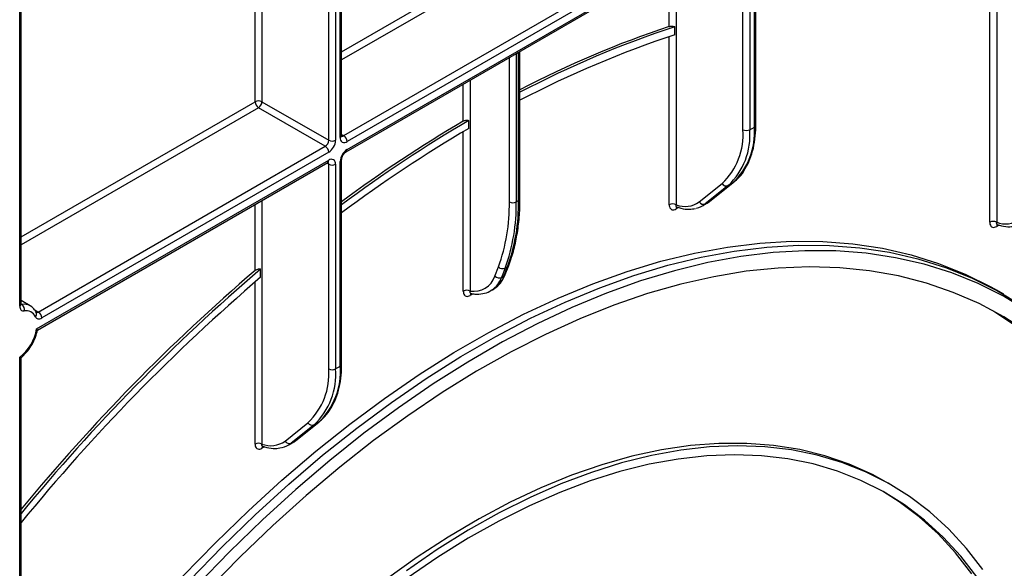
# Model space of a CAD drawing. Units: millimetres. Extents: x -137 to 664, y -32 to 370.
# Drawn here: x 341 to 371, y 150 to 167 of the extents above; entities that cross this region are included whole.
import ezdxf

# ---------------------------------------------------------------- set-up
doc = ezdxf.new("R2010")
doc.units = ezdxf.units.MM

msp = doc.modelspace()

# ---------------------------------------------------------------- linework, layer by layer
at = {"color": 8, "linetype": 'Continuous', "lineweight": 25}
for p, q in [((350.271527, 180.1166), (350.271527, 163.091432)), ((350.412948, 163.173073), (350.412948, 180.198241)), ((350.059395, 163.091432), (350.059395, 179.994139)), ((347.796653, 164.275224), (347.796653, 178.687886)), ((348.008785, 178.810347), (348.008785, 164.275224)), ((340.562951, 157.999735), (340.562951, 174.511958)), ((370.586705, 174.278471), (370.586705, 160.573181)), ((360.736707, 168.592188), (360.736707, 161.10914)), ((360.524575, 166.587559), (360.524575, 168.469727)), ((350.456882, 165.810941), (354.19597, 167.96947)), ((354.302036, 167.785759), (350.456882, 165.565999)), ((370.374573, 160.573181), (370.374573, 167.160882)), ((360.524575, 161.10914), (360.524575, 166.272918)), ((355.610183, 161.200963), (355.610183, 165.632709)), ((355.822315, 165.75517), (355.822315, 161.200963)), ((355.893026, 161.241783), (355.893026, 165.795991)), ((354.408102, 164.938762), (354.408102, 158.462041)), ((354.19597, 163.681405), (354.19597, 164.816301)), ((340.606885, 160.124659), (347.796653, 164.275224)), ((347.902719, 164.091512), (340.606885, 159.879716)), ((350.456882, 163.270152), (350.519014, 163.234284)), ((354.19597, 158.462041), (354.19597, 163.353987)), ((350.059395, 162.356545), (349.997241, 162.392426)), ((347.796653, 159.092143), (347.796653, 161.122054)), ((348.008785, 161.244515), (348.008785, 153.761467)), ((360.812392, 161.024856), (360.736707, 160.981164)), ((370.662389, 160.488897), (370.586705, 160.445206)), ((347.796653, 153.761467), (347.796653, 158.739122)), ((340.606885, 158.061867), (340.632125, 158.047296)), ((341.023435, 157.880842), (341.134506, 157.816722)), ((348.08447, 153.677183), (348.008785, 153.633491))]:
    msp.add_line(p, q, dxfattribs=at)
at = {"color": 7, "linetype": 'Continuous', "lineweight": 25}
for p, q in [((350.456882, 163.234303), (350.456882, 180.223603)), ((340.606885, 158.060966), (340.606885, 174.537321)), ((350.519014, 163.234284), (362.716606, 170.275803)), ((362.999449, 170.194143), (350.625081, 163.050572)), ((350.594008, 162.736933), (362.756245, 169.758043)), ((350.625081, 162.80561), (362.787317, 169.826719)), ((363.140871, 163.498843), (363.140871, 169.785859)), ((363.184805, 163.560073), (363.184805, 169.84709)), ((362.787317, 163.417202), (362.787317, 169.704218)), ((362.999449, 169.704218), (362.999449, 163.417202)), ((360.695286, 166.328522), (360.695286, 166.579353)), ((355.93696, 161.303014), (355.93696, 165.821353)), ((349.953329, 162.90772), (347.902719, 164.091512)), ((348.008785, 164.275224), (350.059395, 163.091432)), ((354.36668, 163.454139), (354.36668, 163.699104)), ((362.999449, 163.417202), (363.140871, 163.498843)), ((341.134506, 157.816722), (349.953329, 162.90772)), ((350.059395, 162.724009), (341.240572, 157.63301)), ((350.456882, 156.2124), (350.456882, 162.499417)), ((341.083848, 157.297573), (350.059395, 162.479046)), ((341.112128, 157.26316), (350.028323, 162.41037)), ((350.059395, 156.069529), (350.059395, 162.356545)), ((350.271527, 162.356545), (350.271527, 156.069529)), ((350.412948, 156.15117), (350.412948, 162.438186)), ((361.445588, 161.20108), (362.150406, 161.764163)), ((362.337723, 161.699759), (361.632905, 161.136676)), ((361.774326, 161.218317), (362.479144, 161.7814)), ((361.786701, 161.226759), (362.491519, 161.789842)), ((362.479144, 161.7814), (362.337723, 161.699759)), ((362.479144, 161.7814), (362.491519, 161.789842)), ((355.822315, 161.200963), (355.893026, 161.241783)), ((361.549473, 161.079708), (361.690895, 161.161349)), ((361.632905, 161.136676), (361.774326, 161.218317)), ((361.774326, 161.218317), (361.786701, 161.226759)), ((355.165665, 158.917033), (355.27543, 159.201916)), ((355.481165, 159.163717), (355.371401, 158.878834)), ((355.442111, 158.919655), (355.551876, 159.204538)), ((355.551876, 159.204538), (355.481165, 159.163717)), ((355.482412, 158.965154), (355.592176, 159.250037)), ((347.967364, 158.884601), (347.967364, 159.136175)), ((355.371401, 158.878834), (355.442111, 158.919655)), ((354.478812, 158.365378), (354.408102, 158.324557)), ((355.042393, 158.472456), (355.113104, 158.513277)), ((355.071706, 158.4904), (355.042393, 158.472456)), ((370.804277, 158.361555), (370.592145, 158.484016)), ((340.886134, 158.005806), (340.606885, 158.167013)), ((340.562951, 144.242646), (340.562951, 156.430107)), ((340.606885, 144.303877), (340.606885, 156.37479)), ((350.271527, 156.069529), (350.412948, 156.15117)), ((348.717666, 153.853407), (349.422484, 154.41649)), ((349.609801, 154.352086), (348.904983, 153.789003)), ((349.046404, 153.870644), (349.751222, 154.433727)), ((349.058779, 153.879086), (349.763597, 154.442169)), ((349.751222, 154.433727), (349.609801, 154.352086)), ((349.751222, 154.433727), (349.763597, 154.442169)), ((348.821551, 153.732035), (348.962972, 153.813676)), ((348.904983, 153.789003), (349.046404, 153.870644)), ((349.046404, 153.870644), (349.058779, 153.879086)), ((367.333842, 152.513243), (367.192421, 152.594883))]:
    msp.add_line(p, q, dxfattribs=at)
at = {"color": 8, "linetype": 'Continuous', "lineweight": 25, "flags": 128}
for points in [[(361.690895, 161.161349), (361.693417, 161.162812), (361.774326, 161.218317)], [(340.632125, 158.047296), (340.617498, 158.046624), (340.606347, 158.048434)], [(348.962972, 153.813676), (348.965495, 153.815139), (349.046404, 153.870644)]]:
    msp.add_lwpolyline(points, dxfattribs=at)
at = {"color": 7, "linetype": 'Continuous', "lineweight": 25, "flags": 128}
for points in [[(345.579614, 149.700721), (346.57599, 150.728968), (347.589659, 151.712771), (348.618395, 152.649966), (349.659936, 153.538495), (350.711992, 154.376403), (351.77225, 155.161849), (352.838381, 155.893106), (353.908039, 156.568568), (354.978875, 157.186748), (356.048534, 157.746288), (357.114664, 158.245959), (358.174922, 158.684661), (359.226978, 159.061431), (360.268519, 159.375439), (361.297255, 159.625997), (362.310925, 159.812553), (363.3073, 159.934697), (364.284191, 159.99216), (365.239449, 159.984817), (366.170976, 159.912682), (367.076723, 159.775916), (367.9547, 159.574819), (368.802975, 159.309832), (369.619686, 158.981538), (370.403036, 158.590659), (370.592145, 158.484016)], [(345.791746, 149.57826), (346.788122, 150.606507), (347.801791, 151.590309), (348.830527, 152.527505), (349.872068, 153.416033), (350.924124, 154.253942), (351.984382, 155.039388), (353.050513, 155.770645), (354.120171, 156.446106), (355.191007, 157.064287), (356.260666, 157.623827), (357.326796, 158.123497), (358.387054, 158.5622), (359.43911, 158.938969), (360.480651, 159.252978), (361.509387, 159.503536), (362.523057, 159.690092), (363.519432, 159.812235), (364.496323, 159.869699), (365.451581, 159.862355), (366.383108, 159.790221), (367.288855, 159.653455), (368.166832, 159.452358), (369.015108, 159.187371), (369.831818, 158.859077), (370.615168, 158.468198), (371.363435, 158.015593)], [(371.548204, 157.847886), (370.801163, 158.29975), (370.019096, 158.689988), (369.203723, 159.017745), (368.356836, 159.282298), (367.480298, 159.483066), (366.576034, 159.619608), (365.646033, 159.691624), (364.692339, 159.698955), (363.717048, 159.641586), (362.722304, 159.519642), (361.710294, 159.333392), (360.683243, 159.083245), (359.643408, 158.76975), (358.593075, 158.393598), (357.534553, 157.955614), (356.470169, 157.456762), (355.402262, 156.898138), (354.33318, 156.28097), (353.265273, 155.606615), (352.200889, 154.876555), (351.142367, 154.092395), (350.092034, 153.255859), (349.052199, 152.368786), (348.025148, 151.433125), (347.013138, 150.450934), (346.018395, 149.424371)], [(371.537329, 157.19373), (370.811042, 157.664191), (370.049181, 158.073516), (369.253443, 158.42079), (368.425605, 158.705239), (367.567514, 158.926229), (366.681085, 159.083266), (365.768296, 159.175999), (364.831184, 159.204223), (363.871839, 159.167873), (362.892402, 159.067031), (361.895059, 158.901923), (360.882035, 158.672915), (359.855591, 158.38052), (358.818018, 158.02539), (357.771629, 157.608318), (356.718761, 157.130233), (355.661762, 156.592203), (354.602992, 155.995428), (353.544812, 155.341241), (352.489584, 154.6311), (351.439663, 153.86659), (350.397391, 153.049418), (349.365094, 152.181406), (348.345076, 151.264491), (347.339612, 150.300721), (346.350946, 149.292244)], [(340.562951, 157.999735), (340.565395, 157.964069), (340.572671, 157.932046), (340.58461, 157.904405), (340.600939, 157.881782), (340.621281, 157.864699), (340.645166, 157.853549), (340.672045, 157.84859), (340.701298, 157.849935)], [(341.045355, 157.669421), (341.059518, 157.645802), (341.077539, 157.627129), (341.099034, 157.613801), (341.123543, 157.606101), (341.150547, 157.604193), (341.179468, 157.608118), (341.209691, 157.617793), (341.240572, 157.63301)], [(370.502882, 157.839467), (371.145907, 157.415332), (371.831228, 156.883708), (372.477983, 156.293587), (373.084737, 155.646278), (373.650143, 154.943217), (374.172948, 154.185964), (374.651992, 153.376199), (375.086214, 152.515716), (375.474648, 151.606425), (375.816435, 150.650343), (376.110815, 149.649591)], [(367.192421, 152.594883), (366.765843, 152.82519), (366.05395, 153.144002), (365.309697, 153.399732), (364.535157, 153.591665), (363.73249, 153.719267), (362.903933, 153.782183), (362.051795, 153.780237), (361.178451, 153.713434), (360.286336, 153.581961), (359.377936, 153.386183), (358.455782, 153.126648), (357.522445, 152.804078), (356.580526, 152.419372), (355.632651, 151.973602), (354.681462, 151.468011), (353.729609, 150.904009), (352.779746, 150.283166), (351.83452, 149.607214)], [(370.160556, 149.91078), (369.659426, 150.556094), (369.116281, 151.14531), (368.532635, 151.676786), (367.910113, 152.149041), (367.250452, 152.560758), (366.555489, 152.910789), (365.827162, 153.19816), (365.067501, 153.42207), (364.278623, 153.581893), (363.462727, 153.677185), (362.622086, 153.707681), (361.759045, 153.673294), (360.876007, 153.574121), (359.975436, 153.410439), (359.059839, 153.182704), (358.131771, 152.891549), (357.193816, 152.537788), (356.24859, 152.122405), (355.298727, 151.646559), (354.346874, 151.111576), (353.395684, 150.518947), (352.447809, 149.870324)], [(369.977313, 149.681582), (369.482079, 150.319304), (368.945324, 150.901588), (368.368543, 151.426812), (367.753346, 151.893511), (367.101445, 152.300384), (366.414658, 152.646298), (365.6949, 152.930288), (364.944176, 153.151563), (364.164579, 153.309506), (363.358281, 153.403677), (362.527531, 153.433814), (361.674643, 153.399832), (360.801994, 153.301826), (359.912017, 153.140069), (359.007193, 152.915013), (358.090042, 152.627284), (357.163123, 152.277685), (356.229017, 151.867189), (355.290328, 151.396941), (354.349674, 150.868252), (353.409675, 150.282595), (352.472951, 149.641602)], [(369.82384, 149.78009), (369.32622, 150.417972), (368.786908, 151.000086), (368.207416, 151.524802), (367.589365, 151.99065), (367.112945, 152.293905)]]:
    msp.add_lwpolyline(points, dxfattribs=at)
at = {"color": 7, "linetype": 'Continuous', "lineweight": 25}
for centre, radius, start, end in [((370.329843, 137.070882), 31.102693, 108.376186, 117.5649359), ((370.560741, 136.640815), 31.522107, 108.238271, 117.6404406), ((370.422537, 136.640015), 31.241429, 108.1410535, 117.6238976), ((347.902719, 164.070517), 0.230553, 62.6096722, 117.3903278), ((348.026936, 164.285703), 0.230521, 182.6054785, 237.3945217), ((347.778503, 164.285703), 0.230521, 302.6054783, 357.3945215), ((376.06859, 126.662301), 42.926654, 120.3683938, 126.629546), ((376.021845, 126.672778), 42.965188, 120.5300212, 126.5137538), ((375.928071, 126.662347), 42.64422, 120.371926, 126.676426), ((360.734263, 163.259019), 2.059139, 313.4511058, 4.4058068), ((360.866406, 163.252856), 2.139365, 313.4511058, 4.4058068), ((361.007827, 163.334496), 2.139365, 313.4511058, 4.4058068), ((362.893383, 163.621908), 0.230553, 242.6096722, 297.3903278), ((349.829113, 163.101911), 0.230521, 302.6054783, 357.3945215), ((349.810962, 163.11239), 0.461041, 302.6054783, 357.3945215), ((350.165461, 163.296139), 0.230553, 242.6096722, 297.3903278), ((350.542271, 163.152095), 0.131013, 170.785963, 309.2032852), ((350.394798, 163.040093), 0.230521, 2.6054785, 57.3945217), ((349.829113, 162.713529), 0.230521, 2.6054785, 57.3945217), ((350.873513, 162.417228), 0.461041, 122.6054783, 177.3945215), ((350.142205, 162.377523), 0.131013, 350.785963, 129.2032852), ((350.165461, 162.561252), 0.230553, 242.6096722, 297.3903278), ((362.279142, 161.833982), 0.14645, 208.4729763, 293.5786667), ((350.030575, 161.107753), 5.580386, 340.0302363, 0.9570657), ((350.136091, 161.105972), 5.687018, 340.0302363, 0.9570657), ((350.206801, 161.146792), 5.687018, 340.0302363, 0.9570657), ((355.716249, 161.405669), 0.230553, 242.6096722, 297.3903278), ((360.630641, 160.904433), 0.230553, 62.6096722, 117.3903278), ((361.006481, 161.80791), 0.749038, 248.8899983, 305.8897863), ((361.209286, 161.669167), 0.680441, 282.8330974, 308.5036888), ((361.574324, 161.2709), 0.14645, 208.4729763, 293.5786667), ((370.480639, 160.368475), 0.230553, 62.6096722, 117.3903278), ((370.856478, 161.271952), 0.749038, 248.8899983, 305.8897863), ((355.405174, 159.327573), 0.180619, 224.0832308, 294.8804031), ((386.778247, 113.71763), 59.742187, 130.51442594, 140.60992637), ((386.214772, 114.248114), 59.050307, 130.5868399, 140.56597185), ((386.642132, 113.741528), 59.444383, 130.58717509, 140.75297716), ((354.521328, 159.131689), 0.679153, 260.4030359, 341.5748818), ((355.29541, 159.04269), 0.180619, 224.0832308, 294.8804031), ((354.302036, 158.257335), 0.230553, 62.6096722, 117.3903278), ((340.528524, 157.900182), 0.179932, 343.7840959, 54.8461445), ((340.761146, 157.545863), 0.309906, 23.4967775, 101.1346525), ((341.010289, 157.622531), 0.230521, 2.6054785, 57.3945217), ((339.741866, 157.513281), 1.359209, 307.1634527, 350.8684861), ((348.279905, 155.986823), 2.139365, 313.4511058, 4.4058068), ((348.006341, 155.911346), 2.059139, 313.4511058, 4.4058068), ((348.138484, 155.905183), 2.139365, 313.4511058, 4.4058068), ((350.165461, 156.274235), 0.230553, 242.6096722, 297.3903278), ((349.55122, 154.486309), 0.14645, 208.4729763, 293.5786667), ((347.902719, 153.55676), 0.230553, 62.6096722, 117.3903278), ((348.278559, 154.460237), 0.749038, 248.8899983, 305.8897863), ((348.481364, 154.321494), 0.680441, 282.8330974, 308.5036888), ((348.846402, 153.923227), 0.14645, 208.4729763, 293.5786667)]:
    msp.add_arc(centre, radius, start, end, dxfattribs=at)
at = {"color": 8, "linetype": 'Continuous', "lineweight": 25}
for centre, radius, start, end in [((363.109736, 163.567559), 0.075441, 294.3746583, 354.3052007), ((350.381814, 163.241789), 0.075441, 294.3746583, 354.3052007), ((350.473047, 163.301295), 0.081262, 258.1859012, 304.4490553), ((350.549903, 162.798233), 0.075538, 305.887482, 5.6038521), ((350.381773, 162.50695), 0.075501, 294.3876371, 354.1564223), ((349.988042, 162.469962), 0.071929, 304.0563508, 7.2558296), ((349.978246, 162.362833), 0.081392, 355.5693198, 41.5982944), ((355.861891, 161.3105), 0.075441, 294.3746583, 354.3052007), ((360.820524, 160.986675), 0.083997, 140.1322941, 183.7616204), ((370.670521, 160.450716), 0.083997, 140.1322941, 183.7616204), ((355.508512, 159.283546), 0.090126, 298.7606028, 338.1471247), ((354.633378, 159.138422), 0.782344, 304.0748064, 340.6215254), ((354.710378, 159.1757), 0.775238, 301.297897, 340.7142452), ((355.39875, 158.998659), 0.090121, 298.7600134, 338.1745992), ((354.494902, 158.329397), 0.086935, 143.154522, 183.1915834), ((340.531816, 158.068452), 0.075441, 294.3746583, 354.3052007), ((340.701276, 157.671998), 0.381616, 61.3732804, 100.4401273), ((340.96911, 157.75358), 0.11356, 312.1753632, 20.9917759), ((341.090827, 157.876512), 0.074045, 244.1089561, 306.1492189), ((350.381814, 156.219886), 0.075441, 294.3746583, 354.3052007), ((348.092601, 153.639002), 0.083997, 140.1322941, 183.7616204)]:
    msp.add_arc(centre, radius, start, end, dxfattribs=at)
at = {"color": 7, "linetype": 'Continuous', "lineweight": 25}
for points, knots in [([(360.524575, 166.587559), (360.528753, 166.588801), (360.545489, 166.593777), (360.581667, 166.597985), (360.633296, 166.595114), (360.672117, 166.586947), (360.691524, 166.580586), (360.695286, 166.579353)], [0, 0, 0, 0, 0.093892031, 0.376131353, 0.657270327, 0.933556424, 1, 1, 1, 1]), ([(354.19597, 163.681405), (354.20031, 163.683776), (354.216954, 163.692865), (354.252682, 163.704089), (354.303151, 163.709037), (354.342129, 163.7053), (354.36209, 163.700262), (354.36668, 163.699104)], [0, 0, 0, 0, 0.0966150389, 0.370493569, 0.6443629997, 0.9182245087, 1, 1, 1, 1]), ([(362.822168, 162.158275), (362.874691, 162.246519), (362.983181, 162.42879), (363.094213, 162.757181), (363.165182, 163.119854), (363.184118, 163.396048), (363.184737, 163.543883), (363.184805, 163.560073)], [0, 0, 0, 0, 0.232703248, 0.48065814, 0.730985656, 0.970539511, 1, 1, 1, 1]), ([(350.459378, 163.212871), (350.458931, 163.213449), (350.458131, 163.214485), (350.457265, 163.228234), (350.456882, 163.234303)], [0, 0, 0, 0, 0.558549799, 1, 1, 1, 1]), ([(350.456882, 162.499417), (350.45745, 162.509787), (350.458642, 162.531572), (350.47165, 162.57893), (350.495915, 162.63159), (350.53022, 162.682094), (350.566818, 162.719301), (350.585866, 162.731653), (350.594008, 162.736933)], [0, 0, 0, 0, 0.1474900373, 0.3098357054, 0.4878063825, 0.6751223362, 0.8611289269, 1, 1, 1, 1]), ([(350.028323, 162.41037), (350.035759, 162.413783), (350.048126, 162.419459), (350.047414, 162.419047), (350.04713, 162.418882)], [0, 0, 0, 0, 0.601320017, 1, 1, 1, 1]), ([(362.491519, 161.789842), (362.533765, 161.826717), (362.652357, 161.930234), (362.765081, 162.053061), (362.819516, 162.153387), (362.822168, 162.158275)], [0, 0, 0, 0, 0.344858349, 0.968081516, 1, 1, 1, 1]), ([(355.592176, 159.250037), (355.621863, 159.331435), (355.70754, 159.566352), (355.815696, 159.985085), (355.900968, 160.515024), (355.933813, 160.960567), (355.936278, 161.228786), (355.93696, 161.303014)], [0, 0, 0, 0, 0.1353162, 0.390526926, 0.646126826, 0.902068294, 1, 1, 1, 1]), ([(360.524575, 161.10914), (360.525796, 161.089594), (360.52869, 161.043257), (360.55552, 160.988092), (360.603452, 160.954059), (360.666204, 160.948514), (360.713204, 160.97028), (360.736707, 160.981164)], [0, 0, 0, 0, 0.156505082, 0.371023446, 0.581720328, 0.790832839, 1, 1, 1, 1]), ([(360.746426, 161.044411), (360.792688, 161.029727), (360.925584, 160.987543), (361.126111, 160.960395), (361.268411, 160.98774), (361.331651, 160.999892)], [0, 0, 0, 0, 0.228796172, 0.657261086, 1, 1, 1, 1]), ([(360.749501, 161.041522), (360.74968, 161.041868), (360.750004, 161.042494), (360.757734, 161.039249), (360.76118, 161.037802)], [0, 0, 0, 0, 0.554146968, 1, 1, 1, 1]), ([(361.660369, 161.152531), (361.681739, 161.161068), (361.727546, 161.179369), (361.766121, 161.210272), (361.786701, 161.226759)], [0, 0, 0, 0, 0.46651445, 1, 1, 1, 1]), ([(370.374573, 160.573181), (370.375794, 160.553635), (370.378687, 160.507298), (370.405517, 160.452133), (370.453449, 160.418101), (370.516201, 160.412555), (370.563202, 160.434321), (370.586705, 160.445206)], [0, 0, 0, 0, 0.156505082, 0.371023446, 0.581720328, 0.790832839, 1, 1, 1, 1]), ([(370.596424, 160.508453), (370.642686, 160.493768), (370.775581, 160.451585), (370.976109, 160.424437), (371.118408, 160.451781), (371.181649, 160.463934)], [0, 0, 0, 0, 0.228796172, 0.657261086, 1, 1, 1, 1]), ([(370.599498, 160.505563), (370.599677, 160.50591), (370.600001, 160.506535), (370.607731, 160.50329), (370.611178, 160.501843)], [0, 0, 0, 0, 0.554146968, 1, 1, 1, 1]), ([(347.796653, 159.092143), (347.800828, 159.095491), (347.81762, 159.108959), (347.853948, 159.12772), (347.905815, 159.140404), (347.944541, 159.140379), (347.963789, 159.136834), (347.967364, 159.136175)], [0, 0, 0, 0, 0.0940179453, 0.3781983521, 0.660568197, 0.9369548686, 1, 1, 1, 1]), ([(355.080896, 158.496057), (355.142984, 158.53494), (355.26727, 158.612776), (355.399133, 158.778836), (355.456897, 158.908071), (355.482412, 158.965154)], [0, 0, 0, 0, 0.357864065, 0.716367478, 1, 1, 1, 1]), ([(354.19597, 158.462041), (354.197533, 158.438871), (354.200929, 158.388555), (354.230092, 158.331697), (354.277884, 158.298344), (354.339284, 158.292763), (354.385157, 158.313957), (354.408102, 158.324557)], [0, 0, 0, 0, 0.182287755, 0.395839427, 0.599743734, 0.799804014, 1, 1, 1, 1]), ([(354.411129, 158.388699), (354.457051, 158.38082), (354.587448, 158.358448), (354.791113, 158.372433), (354.969892, 158.421442), (355.051574, 158.48355), (355.072533, 158.499486)], [0, 0, 0, 0, 0.190234307, 0.5401697454, 0.8820119625, 1, 1, 1, 1]), ([(354.422668, 158.385698), (354.422746, 158.386202), (354.422851, 158.386875), (354.428323, 158.3847), (354.42969, 158.384157)], [0, 0, 0, 0, 0.750270577, 1, 1, 1, 1]), ([(340.608595, 158.039807), (340.608981, 158.039323), (340.611314, 158.0364), (340.607093, 158.045281), (340.606933, 158.057313), (340.606885, 158.060966)], [0, 0, 0, 0, 0.121377058, 0.733271293, 1, 1, 1, 1]), ([(341.075166, 157.794192), (341.05787, 157.825244), (341.014398, 157.903292), (340.946613, 157.979288), (340.889246, 158.000825), (340.881281, 158.003815)], [0, 0, 0, 0, 0.362653855, 0.91150354, 1, 1, 1, 1]), ([(340.638568, 156.445149), (340.694604, 156.49965), (340.807733, 156.609681), (340.947581, 156.819415), (341.057126, 157.042925), (341.094427, 157.192924), (341.112538, 157.265751)], [0, 0, 0, 0, 0.2500333142, 0.5047909971, 0.7595701927, 1, 1, 1, 1]), ([(341.083848, 157.297573), (341.084015, 157.297439), (341.08641, 157.295515), (341.097965, 157.285965), (341.111772, 157.27285), (341.112415, 157.267756), (341.112673, 157.265707)], [0, 0, 0, 0, 0.008784922, 0.126260874, 0.648600741, 1, 1, 1, 1]), ([(340.608335, 156.374708), (340.608076, 156.379491), (340.607179, 156.396062), (340.617749, 156.422766), (340.633202, 156.437682), (340.639933, 156.444179)], [0, 0, 0, 0, 0.186309523, 0.645571176, 1, 1, 1, 1]), ([(350.094246, 154.810602), (350.146769, 154.898846), (350.255259, 155.081117), (350.366291, 155.409508), (350.43726, 155.772181), (350.456196, 156.048375), (350.456815, 156.19621), (350.456882, 156.2124)], [0, 0, 0, 0, 0.232703248, 0.48065814, 0.730985656, 0.970539511, 1, 1, 1, 1]), ([(349.763597, 154.442169), (349.805843, 154.479044), (349.924435, 154.582561), (350.037159, 154.705388), (350.091594, 154.805714), (350.094246, 154.810602)], [0, 0, 0, 0, 0.344858349, 0.968081516, 1, 1, 1, 1]), ([(347.796653, 153.761467), (347.797874, 153.741921), (347.800768, 153.695584), (347.827598, 153.640419), (347.87553, 153.606386), (347.938282, 153.600841), (347.985282, 153.622607), (348.008785, 153.633491)], [0, 0, 0, 0, 0.156505082, 0.371023446, 0.581720328, 0.790832839, 1, 1, 1, 1]), ([(348.932447, 153.804858), (348.953817, 153.813395), (348.999623, 153.831696), (349.038199, 153.862599), (349.058779, 153.879086)], [0, 0, 0, 0, 0.46651445, 1, 1, 1, 1]), ([(348.018504, 153.696738), (348.064766, 153.682054), (348.197662, 153.63987), (348.398189, 153.612722), (348.540488, 153.640067), (348.603729, 153.652219)], [0, 0, 0, 0, 0.228796172, 0.657261086, 1, 1, 1, 1]), ([(348.021578, 153.693849), (348.021758, 153.694195), (348.022082, 153.694821), (348.029812, 153.691576), (348.033258, 153.690129)], [0, 0, 0, 0, 0.554146968, 1, 1, 1, 1])]:
    msp.add_open_spline(points, degree=3, knots=knots, dxfattribs=at)
at = {"color": 8, "linetype": 'Continuous', "lineweight": 25}
for points, knots in [([(360.761538, 161.039345), (360.761315, 161.039352), (360.751552, 161.039623), (360.740562, 161.053952), (360.732347, 161.078237), (360.735406, 161.099913), (360.736707, 161.10914)], [0, 0, 0, 0, 0.008241056, 0.36120277, 0.728084638, 1, 1, 1, 1]), ([(370.611535, 160.503387), (370.611312, 160.503393), (370.601549, 160.503665), (370.59056, 160.517993), (370.582345, 160.542278), (370.585403, 160.563954), (370.586705, 160.573181)], [0, 0, 0, 0, 0.008241056, 0.36120277, 0.728084638, 1, 1, 1, 1]), ([(354.429696, 158.386463), (354.427524, 158.386455), (354.415993, 158.386411), (354.405253, 158.401316), (354.399698, 158.42725), (354.405417, 158.450925), (354.408102, 158.462041)], [0, 0, 0, 0, 0.070334592, 0.373387647, 0.705771098, 1, 1, 1, 1]), ([(340.562951, 156.430107), (340.56325, 156.430102), (340.584066, 156.429741), (340.611298, 156.432797), (340.635282, 156.439441), (340.637916, 156.444794), (340.638248, 156.44547)], [0, 0, 0, 0, 0.008824758, 0.614386031, 0.951324182, 1, 1, 1, 1]), ([(340.604983, 156.374656), (340.605404, 156.375463), (340.606629, 156.377806), (340.596724, 156.390553), (340.582292, 156.408102), (340.569935, 156.422195), (340.563139, 156.429894), (340.562951, 156.430107)], [0, 0, 0, 0, 0.157945401, 0.458749599, 0.72345779, 0.992345102, 1, 1, 1, 1]), ([(348.033616, 153.691672), (348.033393, 153.691679), (348.02363, 153.69195), (348.01264, 153.706279), (348.004425, 153.730564), (348.007484, 153.75224), (348.008785, 153.761467)], [0, 0, 0, 0, 0.008241056, 0.36120277, 0.728084638, 1, 1, 1, 1])]:
    msp.add_open_spline(points, degree=3, knots=knots, dxfattribs=at)

doc.saveas('drawing.dxf')
